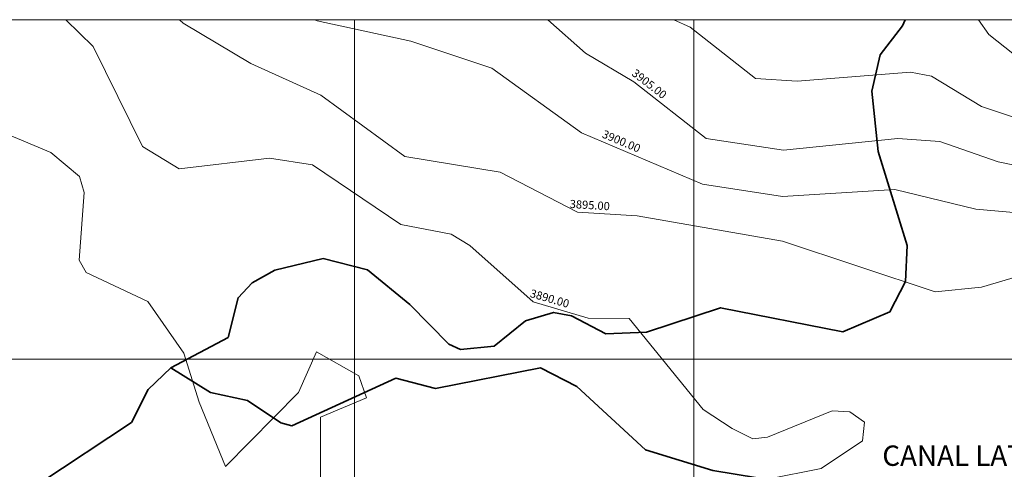
# Model space of a CAD drawing. Units: feet. Extents: x 435250 to 446413, y 8325753 to 8330000.
# Drawn here: x 436007 to 437457, y 8329338 to 8330000 of the extents above; entities that cross this region are included whole.
import ezdxf

# ---------------------------------------------------------------- set-up
doc = ezdxf.new("R2010")
doc.units = ezdxf.units.FT
doc.header["$MEASUREMENT"] = 0
for name, color, linetype, lineweight in [('CONT-MJR', 10, 'Continuous', 5), ('COOR-1000', 207, 'Continuous', 5), ('cotas', 30, 'Continuous', 15), ('rios', 4, 'Continuous', 35), ('TEXTO', 7, 'Continuous', 9)]:
    doc.layers.add(name, color=color, linetype=linetype, lineweight=lineweight)
doc.styles.add('T04', font='dutch.ttf')

msp = doc.modelspace()

# ---------------------------------------------------------------- linework, layer by layer
at = {"layer": 'CONT-MJR', "flags": 128}
for points, elevation in [([(436074.8, 8330000), (436114.9, 8329960.6), (436187.6, 8329813.1), (436241.9, 8329780.3), (436374.7, 8329796.2), (436438.1, 8329786.4), (436568.5, 8329698.4), (436642.5, 8329684), (436670.2, 8329667.1), (436763.3, 8329584.1), (436844.5, 8329560.5), (436904.8, 8329559.9), (437013.5, 8329425.8), (437056.5, 8329397.5), (437086.9, 8329382.3), (437108.7, 8329384.8), (437203.8, 8329423.9), (437229.6, 8329422.3), (437251.4, 8329407.2), (437248.6, 8329379.6), (437187.8, 8329338.7), (437108.7, 8329323.2)], 3890), ([(436242, 8330000), (436247.5, 8329994.9), (436347.1, 8329935.3), (436450.6, 8329888.6), (436574.3, 8329798.5), (436714.6, 8329775.3), (436828.4, 8329716.3), (436916.7, 8329710.9), (437130.4, 8329673.5), (437355.7, 8329599.1), (437423.9, 8329606), (437545, 8329642)], 3895), ([(436441.4, 8330000), (436445.1, 8329998.4), (436582.9, 8329968.5), (436702.3, 8329928.8), (436834.3, 8329833.1), (437012.7, 8329757.7), (437130.7, 8329739.5), (437295.9, 8329749.9), (437415.6, 8329721), (437616.4, 8329703.1)], 3900), ([(436785, 8330000), (436840.4, 8329950.6), (436911.5, 8329908.4), (437018.3, 8329825.1), (437132.2, 8329807.8), (437300.5, 8329825), (437362.2, 8329820.7), (437448.2, 8329790.8), (437623.1, 8329754.6)], 3905), ([(436970.6, 8330000), (436994.7, 8329988.8), (437091, 8329913.3), (437152, 8329909.2), (437319.2, 8329922.8), (437350.3, 8329916.9), (437423.7, 8329872.3), (437482.5, 8329852.7)], 3910), ([(437419.6, 8330000), (437434.4, 8329978.4), (437469.9, 8329950.2)], 3915), ([(435978.8, 8329835.2), (436052.8, 8329804.4), (436094.7, 8329768.9), (436101.9, 8329745.2), (436094.3, 8329645.9), (436104.9, 8329627.5), (436195.6, 8329584.9), (436248.7, 8329508.6), (436271.2, 8329436.4), (436310.2, 8329341.9), (436417.5, 8329450.9), (436443.8, 8329510.5), (436506.4, 8329475.3), (436517.7, 8329442.9), (436449.9, 8329414.5), (436449.7, 8329214.5)], 3885)]:
    msp.add_lwpolyline(points, dxfattribs=dict(at, elevation=elevation))
at = {"layer": 'COOR-1000'}
for p, q in [((443750, 8330000), (435250, 8330000)), ((436500, 8330000), (436500, 8327000)), ((437000, 8330000), (437000, 8327000)), ((443750, 8329500), (435250, 8329500))]:
    msp.add_line(p, q, dxfattribs=at)
at = {"layer": 'rios'}
for points in [[(437311.3, 8330000), (437307.2, 8329990.9), (437274.4, 8329948.4), (437262.3, 8329894.5), (437271.6, 8329805.8), (437314.3, 8329667.2), (437311.8, 8329614.2), (437288.8, 8329569.7), (437219.4, 8329540.2), (437039.5, 8329575.7), (436930.2, 8329539.6), (436870.4, 8329537.1), (436819.6, 8329563.9), (436793.4, 8329568.7), (436752.2, 8329556.5), (436706, 8329519.2), (436656.2, 8329514.3), (436638.9, 8329521.9), (436581.6, 8329580.5), (436519.3, 8329631.4), (436453.9, 8329648.1), (436382.6, 8329630.9), (436349.2, 8329612.1), (436328.5, 8329590.4), (436313.9, 8329532), (436229.3, 8329486.9)], [(436229.3, 8329486.9), (436196, 8329455.4), (436171.6, 8329406.6), (436036.5, 8329317.3), (435953.1, 8329298.2)], [(437477.8, 8329229.7), (437454, 8329219), (437417.8, 8329196.9), (437386.5, 8329189.4), (437366, 8329209.8), (437332.8, 8329275.2), (437318.1, 8329288.4), (437028.1, 8329336), (436928.7, 8329366.3), (436827.5, 8329459.8), (436774.2, 8329487.3), (436619.2, 8329456.5), (436561, 8329471.8), (436407.8, 8329401.9), (436391.7, 8329406.1), (436342.5, 8329438.9), (436288, 8329450.8), (436229.3, 8329486.9)]]:
    msp.add_lwpolyline(points, dxfattribs=at)

# ---------------------------------------------------------------- texts
at = {"layer": 'cotas', "char_height": 12, "attachment_point": 8}
for s, insert, rotation in [('{3905.00}', (436928.4, 8329897.7, 3905), 322.033), ('{3900.00}', (436889.4, 8329812, 3900), 337.0732), ('{3895.00}', (436846.1, 8329717.2, 3895), 356.5083), ('{3890.00}', (436784.9, 8329579.9, 3890), 343.7767)]:
    msp.add_mtext(s, dxfattribs=dict(at, insert=insert, rotation=rotation))
at = {"layer": 'TEXTO', "style": 'T04'}
msp.add_text('CANAL LATERAL - II ', height=30, dxfattribs=at).set_placement((437277.7, 8329342.7, -3827.5))

doc.saveas('drawing.dxf')
